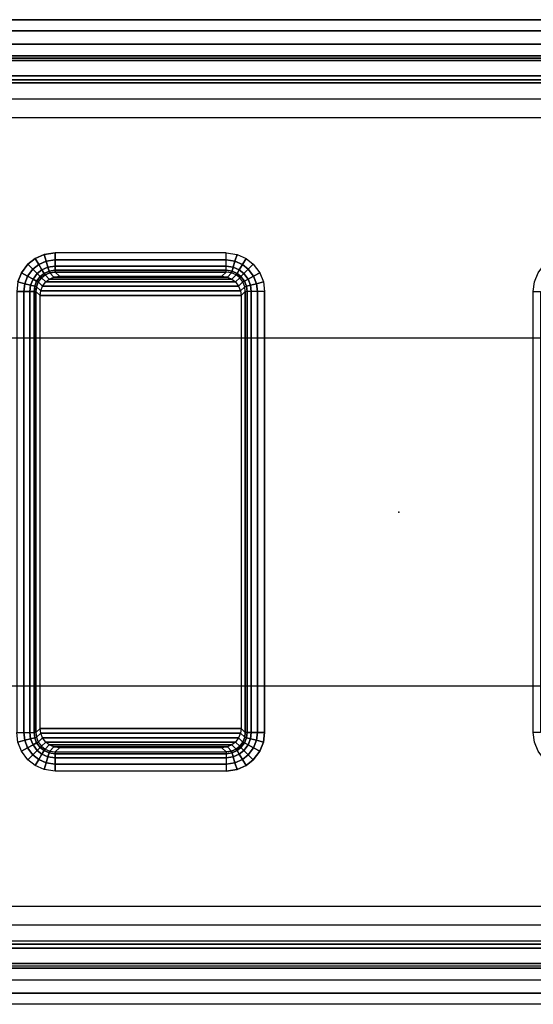
# Model space of a CAD drawing. Units: inches. Extents: x -1.3 to 15.7, y -15 to 0.5.
# Drawn here: x -0.4 to 0.1, y -0.5 to 0.5 of the extents above; entities that cross this region are included whole.
import ezdxf

# ---------------------------------------------------------------- set-up
doc = ezdxf.new("R2010")
doc.units = ezdxf.units.IN
doc.header["$MEASUREMENT"] = 0
for name, color, linetype in [('ELEC', 1, 'Continuous'), ('ELEC-POWER', 1, 'Continuous'), ('ELEC-USBPORTA', 8, 'Continuous')]:
    doc.layers.add(name, color=color, linetype=linetype)

msp = doc.modelspace()

# ---------------------------------------------------------------- linework, layer by layer
at = {"layer": 'ELEC'}
msp.add_point((0, 0), dxfattribs=at)
at = {"layer": 'ELEC-POWER'}
for points in [[(1.0984, 0.5021, 1.4757), (1.0984, 0.4771, 0.0387), (-0.7913, 0.4771, 0.0387), (-0.7935, 0.5021, 1.4757)], [(-0.7935, 0.4908, 1.504), (1.0984, 0.4909, 1.504), (1.0984, 0.5021, 1.4757), (-0.7935, 0.5021, 1.4757)], [(-0.7933, 0.4628, 1.5157), (1.0984, 0.4628, 1.5157), (1.0984, 0.4909, 1.504), (-0.7935, 0.4908, 1.504)], [(-0.7913, 0.4771, 0.0387), (1.0984, 0.4771, 0.0387), (1.0984, 0.4653, 0.0113), (-0.7913, 0.4653, 0.0113)], [(-0.7933, 0.4628, 1.5157), (-0.7913, 0.4606, 1.5157), (0.8713, 0.4606, 1.5157), (0.8751, 0.4628, 1.5157)], [(-0.7913, 0.4653, 0.0113), (1.0984, 0.4653, 0.0113), (1.0984, 0.4377), (-0.7913, 0.4377)], [(-0.7913, 0.4606, 1.5157), (-0.7913, 0.4606, 1.4962), (0.8713, 0.4606, 1.4962), (0.8713, 0.4606, 1.5157)], [(-0.7913, 0.4606, 1.4962), (-0.7913, 0.4449, 1.496), (0.8713, 0.4449, 1.496), (0.8713, 0.4606, 1.4962)], [(-0.7913, 0.4449, 1.496), (-0.7913, 0.4449, 1.4448), (0.8713, 0.4449, 1.4448), (0.8713, 0.4449, 1.496)], [(-0.7913, 0.4449, 1.4448), (-0.7913, 0.4213, 1.4444), (0.878, 0.4213, 1.4444), (0.8713, 0.4449, 1.4448)], [(0.8713, 0.4409, 1.5157), (0.8713, 0.4409, 1.437), (-0.7913, 0.4409, 1.437), (-0.7913, 0.4409, 1.5157)], [(0.8713, -0.4449, 1.4448), (0.878, -0.4213, 1.4444), (-0.7913, -0.4213, 1.4444), (-0.7913, -0.4449, 1.4448)], [(-0.7913, -0.4653, 0.0113), (1.0984, -0.4653, 0.0113), (1.0984, -0.4377), (-0.7913, -0.4377)], [(-0.7913, -0.4409, 1.5157), (-0.7913, -0.4409, 1.437), (0.8713, -0.4409, 1.437), (0.8713, -0.4409, 1.5157)], [(0.8713, -0.4606, 1.4962), (0.8713, -0.4449, 1.496), (-0.7913, -0.4449, 1.496), (-0.7913, -0.4606, 1.4962)], [(0.8713, -0.4449, 1.496), (0.8713, -0.4449, 1.4448), (-0.7913, -0.4449, 1.4448), (-0.7913, -0.4449, 1.496)], [(0.8751, -0.4628, 1.5157), (0.8713, -0.4606, 1.5157), (-0.7913, -0.4606, 1.5157), (-0.7933, -0.4628, 1.5157)], [(0.8713, -0.4606, 1.5157), (0.8713, -0.4606, 1.4962), (-0.7913, -0.4606, 1.4962), (-0.7913, -0.4606, 1.5157)], [(-0.7933, -0.4628, 1.5157), (1.0984, -0.4628, 1.5157), (1.0984, -0.4909, 1.504), (-0.7935, -0.4908, 1.504)], [(-0.7913, -0.4771, 0.0387), (1.0984, -0.4771, 0.0387), (1.0984, -0.4653, 0.0113), (-0.7913, -0.4653, 0.0113)], [(-0.7935, -0.5021, 1.4757), (-0.7913, -0.4771, 0.0387), (1.0984, -0.4771, 0.0387), (1.0984, -0.5021, 1.4757)], [(-0.7935, -0.4908, 1.504), (1.0984, -0.4909, 1.504), (1.0984, -0.5021, 1.4757), (-0.7935, -0.5021, 1.4757)]]:
    msp.add_3dface(points, dxfattribs=at)
for points, invisible_edges in [([(-0.8774, 0.4325, 1.5157), (-0.351, 0.2643, 1.516), (-0.7913, 0.4409, 1.5157), (-0.8774, 0.4325, 1.5157)], 3), ([(-0.351, 0.2643, 1.516), (-0.8774, 0.4325, 1.5157), (-0.3622, 0.2627, 1.516), (-0.351, 0.2643, 1.516)], 3), ([(-0.3622, 0.2627, 1.516), (-0.8774, 0.4325, 1.5157), (-0.3715, 0.2586, 1.516), (-0.3622, 0.2627, 1.516)], 3), ([(-0.3715, 0.2586, 1.516), (-0.8774, 0.4325, 1.5157), (-0.3788, 0.2529, 1.516), (-0.3715, 0.2586, 1.516)], 3), ([(-0.8774, 0.4325, 1.5157), (-0.7778, 0.1867, 1.516), (-0.7615, 0.1844, 1.516), (-0.3788, 0.2529, 1.516)], 13), ([(1.0984, 0.4377), (0.8031, 0.1772), (-0.8031, 0.1772), (-0.7913, 0.4377)], 5), ([(-0.7913, 0.4409, 1.5157), (-0.351, 0.2643, 1.516), (0.351, 0.2643, 1.516), (0.8713, 0.4409, 1.5157)], 7), ([(-0.7913, 0.4019, 0.0857), (-0.8031, 0.1772, 0.0818), (0.8031, 0.1772, 0.0818), (1.0676, 0.4019, 0.0858)], 7), ([(-0.1765, 0.2643, 1.516), (-0.1653, 0.2627, 1.516), (0.1653, 0.2627, 1.516), (0.1765, 0.2643, 1.516)], 10), ([(-0.1653, 0.2627, 1.516), (-0.156, 0.2586, 1.516), (0.156, 0.2586, 1.516), (0.1653, 0.2627, 1.516)], 10), ([(-0.7615, 0.1844, 1.516), (-0.7475, 0.1783, 1.516), (-0.3854, 0.2441, 1.516), (-0.3788, 0.2529, 1.516)], 10), ([(-0.156, 0.2586, 1.516), (-0.1488, 0.2529, 1.516), (0.1488, 0.2529, 1.516), (0.156, 0.2586, 1.516)], 10), ([(-0.1488, 0.2529, 1.516), (-0.1422, 0.2441, 1.516), (0.1422, 0.2441, 1.516), (0.1488, 0.2529, 1.516)], 10), ([(-0.7475, 0.1783, 1.516), (-0.7361, 0.1695, 1.516), (-0.3891, 0.2346, 1.516), (-0.3854, 0.2441, 1.516)], 10), ([(-0.1422, 0.2441, 1.516), (-0.1384, 0.2346, 1.516), (0.1384, 0.2346, 1.516), (0.1422, 0.2441, 1.516)], 10), ([(-0.1384, 0.2346, 1.516), (-0.1372, 0.225, 1.516), (0.1372, 0.225, 1.516), (0.1384, 0.2346, 1.516)], 10), ([(-0.1372, 0.225, 1.516), (-0.1372, -0.225, 1.516), (0.1372, -0.225, 1.516), (0.1372, 0.225, 1.516)], 10), ([(-0.8031, 0.1772, 0.0818), (-0.8031, 0.1772), (0.8031, 0.1772), (0.8031, 0.1772, 0.0818)], 10), ([(-0.7913, -0.4377), (-0.8031, -0.1772), (0.8031, -0.1772), (1.0984, -0.4377)], 5), ([(0.8031, -0.1772, 0.0818), (0.8031, -0.1772), (-0.8031, -0.1772), (-0.8031, -0.1772, 0.0818)], 10), ([(1.0676, -0.4019, 0.0858), (0.8031, -0.1772, 0.0818), (-0.8031, -0.1772, 0.0818), (-0.7913, -0.4019, 0.0857)], 7), ([(0.1384, -0.2346, 1.516), (0.1372, -0.225, 1.516), (-0.1372, -0.225, 1.516), (-0.1384, -0.2346, 1.516)], 10), ([(-0.7913, -0.4409, 1.5157), (-0.3854, -0.2441, 1.516), (-0.3891, -0.2346, 1.516), (-0.7913, -0.4409, 1.5157)], 5), ([(0.1422, -0.2441, 1.516), (0.1384, -0.2346, 1.516), (-0.1384, -0.2346, 1.516), (-0.1422, -0.2441, 1.516)], 10), ([(-0.7913, -0.4409, 1.5157), (-0.3788, -0.2529, 1.516), (-0.3854, -0.2441, 1.516), (-0.7913, -0.4409, 1.5157)], 5), ([(0.1488, -0.2529, 1.516), (0.1422, -0.2441, 1.516), (-0.1422, -0.2441, 1.516), (-0.1488, -0.2529, 1.516)], 10), ([(-0.7913, -0.4409, 1.5157), (-0.3715, -0.2586, 1.516), (-0.3788, -0.2529, 1.516), (-0.7913, -0.4409, 1.5157)], 5), ([(-0.7913, -0.4409, 1.5157), (-0.3622, -0.2627, 1.516), (-0.3715, -0.2586, 1.516), (-0.7913, -0.4409, 1.5157)], 5), ([(0.1653, -0.2627, 1.516), (0.156, -0.2586, 1.516), (-0.156, -0.2586, 1.516), (-0.1653, -0.2627, 1.516)], 10), ([(0.156, -0.2586, 1.516), (0.1488, -0.2529, 1.516), (-0.1488, -0.2529, 1.516), (-0.156, -0.2586, 1.516)], 10), ([(-0.7913, -0.4409, 1.5157), (-0.351, -0.2643, 1.516), (-0.3622, -0.2627, 1.516), (-0.7913, -0.4409, 1.5157)], 5), ([(0.8713, -0.4409, 1.5157), (0.351, -0.2643, 1.516), (-0.351, -0.2643, 1.516), (-0.7913, -0.4409, 1.5157)], 7), ([(0.1765, -0.2643, 1.516), (0.1653, -0.2627, 1.516), (-0.1653, -0.2627, 1.516), (-0.1765, -0.2643, 1.516)], 10)]:
    msp.add_3dface(points, dxfattribs=dict(at, invisible_edges=invisible_edges))
at = {"layer": 'ELEC-USBPORTA'}
for points in [[(-0.3622, 0.2627, 1.516), (-0.3715, 0.2586, 1.516), (-0.3678, 0.2524, 1.5146), (-0.3602, 0.2558, 1.5146)], [(-0.351, 0.2643, 1.516), (-0.3622, 0.2627, 1.516), (-0.3602, 0.2558, 1.5146), (-0.351, 0.2571, 1.5146)], [(-0.1765, 0.2643, 1.516), (-0.351, 0.2643, 1.516), (-0.351, 0.2571, 1.5146), (-0.1765, 0.2571, 1.5146)], [(-0.1765, 0.2643, 1.516), (-0.1653, 0.2627, 1.516), (-0.1674, 0.2558, 1.5146), (-0.1765, 0.2571, 1.5146)], [(-0.1653, 0.2627, 1.516), (-0.156, 0.2586, 1.516), (-0.1598, 0.2524, 1.5146), (-0.1674, 0.2558, 1.5146)], [(-0.3788, 0.2529, 1.516), (-0.3854, 0.2441, 1.516), (-0.3791, 0.2406, 1.5146), (-0.3737, 0.2478, 1.5146)], [(-0.3715, 0.2586, 1.516), (-0.3788, 0.2529, 1.516), (-0.3737, 0.2478, 1.5146), (-0.3678, 0.2524, 1.5146)], [(-0.3678, 0.2524, 1.5146), (-0.3737, 0.2478, 1.5146), (-0.3693, 0.2434, 1.5107), (-0.3645, 0.2471, 1.5107)], [(-0.3602, 0.2558, 1.5146), (-0.3678, 0.2524, 1.5146), (-0.3645, 0.2471, 1.5107), (-0.3584, 0.2498, 1.5107)], [(-0.351, 0.2571, 1.5146), (-0.3602, 0.2558, 1.5146), (-0.3584, 0.2498, 1.5107), (-0.351, 0.2508, 1.5106)], [(-0.1765, 0.2571, 1.5146), (-0.351, 0.2571, 1.5146), (-0.351, 0.2508, 1.5106), (-0.1765, 0.2508, 1.5106)], [(-0.1765, 0.2571, 1.5146), (-0.1674, 0.2558, 1.5146), (-0.1692, 0.2498, 1.5107), (-0.1765, 0.2508, 1.5106)], [(-0.1674, 0.2558, 1.5146), (-0.1598, 0.2524, 1.5146), (-0.163, 0.2471, 1.5107), (-0.1692, 0.2498, 1.5107)], [(-0.1598, 0.2524, 1.5146), (-0.1539, 0.2478, 1.5146), (-0.1582, 0.2434, 1.5107), (-0.163, 0.2471, 1.5107)], [(-0.156, 0.2586, 1.516), (-0.1488, 0.2529, 1.516), (-0.1539, 0.2478, 1.5146), (-0.1598, 0.2524, 1.5146)], [(-0.1488, 0.2529, 1.516), (-0.1422, 0.2441, 1.516), (-0.1485, 0.2406, 1.5146), (-0.1539, 0.2478, 1.5146)], [(-0.3854, 0.2441, 1.516), (-0.3891, 0.2346, 1.516), (-0.3821, 0.2328, 1.5146), (-0.3791, 0.2406, 1.5146)], [(-0.3737, 0.2478, 1.5146), (-0.3791, 0.2406, 1.5146), (-0.3736, 0.2376, 1.5107), (-0.3693, 0.2434, 1.5107)], [(-0.3693, 0.2434, 1.5107), (-0.3736, 0.2376, 1.5107), (-0.3699, 0.2355, 1.5048), (-0.3663, 0.2403, 1.5048)], [(-0.3645, 0.2471, 1.5107), (-0.3693, 0.2434, 1.5107), (-0.3663, 0.2403, 1.5048), (-0.3623, 0.2434, 1.5048)], [(-0.3623, 0.2434, 1.5048), (-0.3663, 0.2403, 1.5048), (-0.3649, 0.239, 1.4977), (-0.3613, 0.2418, 1.4977)], [(-0.3649, 0.239, 1.4977), (-0.3606, 0.2346, 1.3804), (-0.357, 0.2375, 1.3804), (-0.3613, 0.2418, 1.4977)], [(-0.3584, 0.2498, 1.5107), (-0.3645, 0.2471, 1.5107), (-0.3623, 0.2434, 1.5048), (-0.3572, 0.2456, 1.5047)], [(-0.3572, 0.2456, 1.5047), (-0.3623, 0.2434, 1.5048), (-0.3613, 0.2418, 1.4977), (-0.3566, 0.2439, 1.4976)], [(-0.3613, 0.2418, 1.4977), (-0.357, 0.2375, 1.3804), (-0.3523, 0.2396, 1.3804), (-0.3566, 0.2439, 1.4976)], [(-0.351, 0.2508, 1.5106), (-0.3584, 0.2498, 1.5107), (-0.3572, 0.2456, 1.5047), (-0.351, 0.2465, 1.5045)], [(-0.351, 0.2465, 1.5045), (-0.3572, 0.2456, 1.5047), (-0.3566, 0.2439, 1.4976), (-0.351, 0.2447, 1.4973)], [(-0.3566, 0.2439, 1.4976), (-0.3523, 0.2396, 1.3804), (-0.3467, 0.2404, 1.3804), (-0.351, 0.2447, 1.4973)], [(-0.1765, 0.2508, 1.5106), (-0.351, 0.2508, 1.5106), (-0.351, 0.2465, 1.5045), (-0.1765, 0.2465, 1.5045)], [(-0.1765, 0.2465, 1.5045), (-0.351, 0.2465, 1.5045), (-0.351, 0.2447, 1.4973), (-0.1765, 0.2447, 1.4973)], [(-0.351, 0.2447, 1.4973), (-0.3467, 0.2404, 1.3804), (-0.1808, 0.2404, 1.3804), (-0.1765, 0.2447, 1.4973)], [(-0.1765, 0.2447, 1.4973), (-0.1808, 0.2404, 1.3804), (-0.1752, 0.2396, 1.3804), (-0.1709, 0.2439, 1.4976)], [(-0.1765, 0.2508, 1.5106), (-0.1692, 0.2498, 1.5107), (-0.1704, 0.2456, 1.5047), (-0.1765, 0.2465, 1.5045)], [(-0.1765, 0.2465, 1.5045), (-0.1704, 0.2456, 1.5047), (-0.1709, 0.2439, 1.4976), (-0.1765, 0.2447, 1.4973)], [(-0.1709, 0.2439, 1.4976), (-0.1752, 0.2396, 1.3804), (-0.1706, 0.2375, 1.3804), (-0.1663, 0.2418, 1.4977)], [(-0.1704, 0.2456, 1.5047), (-0.1653, 0.2434, 1.5048), (-0.1663, 0.2418, 1.4977), (-0.1709, 0.2439, 1.4976)], [(-0.1663, 0.2418, 1.4977), (-0.1706, 0.2375, 1.3804), (-0.167, 0.2346, 1.3804), (-0.1626, 0.239, 1.4977)], [(-0.1692, 0.2498, 1.5107), (-0.163, 0.2471, 1.5107), (-0.1653, 0.2434, 1.5048), (-0.1704, 0.2456, 1.5047)], [(-0.1653, 0.2434, 1.5048), (-0.1613, 0.2403, 1.5048), (-0.1626, 0.239, 1.4977), (-0.1663, 0.2418, 1.4977)], [(-0.163, 0.2471, 1.5107), (-0.1582, 0.2434, 1.5107), (-0.1613, 0.2403, 1.5048), (-0.1653, 0.2434, 1.5048)], [(-0.1582, 0.2434, 1.5107), (-0.1539, 0.2376, 1.5107), (-0.1577, 0.2355, 1.5048), (-0.1613, 0.2403, 1.5048)], [(-0.1539, 0.2478, 1.5146), (-0.1485, 0.2406, 1.5146), (-0.1539, 0.2376, 1.5107), (-0.1582, 0.2434, 1.5107)], [(-0.1422, 0.2441, 1.516), (-0.1384, 0.2346, 1.516), (-0.1455, 0.2328, 1.5146), (-0.1485, 0.2406, 1.5146)], [(-0.3891, 0.2346, 1.516), (-0.3903, 0.225, 1.516), (-0.383, 0.225, 1.5146), (-0.3821, 0.2328, 1.5146)], [(-0.3821, 0.2328, 1.5146), (-0.383, 0.225, 1.5146), (-0.3768, 0.225, 1.5106), (-0.3761, 0.2313, 1.5106)], [(-0.3791, 0.2406, 1.5146), (-0.3821, 0.2328, 1.5146), (-0.3761, 0.2313, 1.5106), (-0.3736, 0.2376, 1.5107)], [(-0.3761, 0.2313, 1.5106), (-0.3768, 0.225, 1.5106), (-0.3725, 0.225, 1.5045), (-0.3719, 0.2303, 1.5047)], [(-0.3736, 0.2376, 1.5107), (-0.3761, 0.2313, 1.5106), (-0.3719, 0.2303, 1.5047), (-0.3699, 0.2355, 1.5048)], [(-0.3699, 0.2355, 1.5048), (-0.3719, 0.2303, 1.5047), (-0.3701, 0.2298, 1.4975), (-0.3682, 0.2346, 1.4977)], [(-0.3701, 0.2298, 1.4975), (-0.3658, 0.2255, 1.3803), (-0.3639, 0.2303, 1.3804), (-0.3682, 0.2346, 1.4977)], [(-0.3663, 0.2403, 1.5048), (-0.3699, 0.2355, 1.5048), (-0.3682, 0.2346, 1.4977), (-0.3649, 0.239, 1.4977)], [(-0.3682, 0.2346, 1.4977), (-0.3639, 0.2303, 1.3804), (-0.3606, 0.2346, 1.3804), (-0.3649, 0.239, 1.4977)], [(-0.167, 0.2346, 1.3804), (-0.1637, 0.2303, 1.3804), (-0.3639, 0.2303, 1.3804), (-0.3606, 0.2346, 1.3804)], [(-0.1706, 0.2375, 1.3804), (-0.167, 0.2346, 1.3804), (-0.3606, 0.2346, 1.3804), (-0.357, 0.2375, 1.3804)], [(-0.1752, 0.2396, 1.3804), (-0.1706, 0.2375, 1.3804), (-0.357, 0.2375, 1.3804), (-0.3523, 0.2396, 1.3804)], [(-0.1808, 0.2404, 1.3804), (-0.1752, 0.2396, 1.3804), (-0.3523, 0.2396, 1.3804), (-0.3467, 0.2404, 1.3804)], [(-0.1626, 0.239, 1.4977), (-0.167, 0.2346, 1.3804), (-0.1637, 0.2303, 1.3804), (-0.1593, 0.2346, 1.4977)], [(-0.1593, 0.2346, 1.4977), (-0.1637, 0.2303, 1.3804), (-0.1618, 0.2255, 1.3803), (-0.1575, 0.2298, 1.4975)], [(-0.1613, 0.2403, 1.5048), (-0.1577, 0.2355, 1.5048), (-0.1593, 0.2346, 1.4977), (-0.1626, 0.239, 1.4977)], [(-0.1577, 0.2355, 1.5048), (-0.1557, 0.2303, 1.5047), (-0.1575, 0.2298, 1.4975), (-0.1593, 0.2346, 1.4977)], [(-0.1539, 0.2376, 1.5107), (-0.1515, 0.2313, 1.5106), (-0.1557, 0.2303, 1.5047), (-0.1577, 0.2355, 1.5048)], [(-0.1515, 0.2313, 1.5106), (-0.1508, 0.225, 1.5106), (-0.1551, 0.225, 1.5045), (-0.1557, 0.2303, 1.5047)], [(-0.1485, 0.2406, 1.5146), (-0.1455, 0.2328, 1.5146), (-0.1515, 0.2313, 1.5106), (-0.1539, 0.2376, 1.5107)], [(-0.1455, 0.2328, 1.5146), (-0.1445, 0.225, 1.5146), (-0.1508, 0.225, 1.5106), (-0.1515, 0.2313, 1.5106)], [(-0.1384, 0.2346, 1.516), (-0.1372, 0.225, 1.516), (-0.1445, 0.225, 1.5146), (-0.1455, 0.2328, 1.5146)], [(-0.3903, 0.225, 1.516), (-0.3903, -0.225, 1.516), (-0.383, -0.225, 1.5146), (-0.383, 0.225, 1.5146)], [(-0.383, 0.225, 1.5146), (-0.383, -0.225, 1.5146), (-0.3768, -0.225, 1.5106), (-0.3768, 0.225, 1.5106)], [(-0.3768, 0.225, 1.5106), (-0.3768, -0.225, 1.5106), (-0.3725, -0.225, 1.5045), (-0.3725, 0.225, 1.5045)], [(-0.3719, 0.2303, 1.5047), (-0.3725, 0.225, 1.5045), (-0.3707, 0.225, 1.4973), (-0.3701, 0.2298, 1.4975)], [(-0.3725, 0.225, 1.5045), (-0.3725, -0.225, 1.5045), (-0.3707, -0.225, 1.4973), (-0.3707, 0.225, 1.4973)], [(-0.3707, 0.225, 1.4973), (-0.3664, 0.2207, 1.3803), (-0.3658, 0.2255, 1.3803), (-0.3701, 0.2298, 1.4975)], [(-0.3707, -0.225, 1.4973), (-0.3664, -0.2207, 1.3803), (-0.3664, 0.2207, 1.3803), (-0.3707, 0.225, 1.4973)], [(-0.1618, 0.2255, 1.3803), (-0.1612, 0.2207, 1.3803), (-0.3664, 0.2207, 1.3803), (-0.3658, 0.2255, 1.3803)], [(-0.1637, 0.2303, 1.3804), (-0.1618, 0.2255, 1.3803), (-0.3658, 0.2255, 1.3803), (-0.3639, 0.2303, 1.3804)], [(-0.1575, 0.2298, 1.4975), (-0.1618, 0.2255, 1.3803), (-0.1612, 0.2207, 1.3803), (-0.1569, 0.225, 1.4973)], [(-0.1569, 0.225, 1.4973), (-0.1612, 0.2207, 1.3803), (-0.1612, -0.2207, 1.3803), (-0.1569, -0.225, 1.4973)], [(-0.1557, 0.2303, 1.5047), (-0.1551, 0.225, 1.5045), (-0.1569, 0.225, 1.4973), (-0.1575, 0.2298, 1.4975)], [(-0.1551, -0.225, 1.5045), (-0.1551, 0.225, 1.5045), (-0.1569, 0.225, 1.4973), (-0.1569, -0.225, 1.4973)], [(-0.1508, -0.225, 1.5106), (-0.1508, 0.225, 1.5106), (-0.1551, 0.225, 1.5045), (-0.1551, -0.225, 1.5045)], [(-0.1445, -0.225, 1.5146), (-0.1445, 0.225, 1.5146), (-0.1508, 0.225, 1.5106), (-0.1508, -0.225, 1.5106)], [(-0.1372, -0.225, 1.516), (-0.1372, 0.225, 1.516), (-0.1445, 0.225, 1.5146), (-0.1445, -0.225, 1.5146)], [(0.1372, -0.225, 1.516), (0.1372, 0.225, 1.516), (0.1445, 0.225, 1.5146), (0.1445, -0.225, 1.5146)], [(-0.1612, 0.2207, 1.3803), (-0.1612, -0.2207, 1.3803), (-0.3664, -0.2207, 1.3803), (-0.3664, 0.2207, 1.3803)], [(-0.3701, -0.2298, 1.4975), (-0.3658, -0.2255, 1.3803), (-0.3664, -0.2207, 1.3803), (-0.3707, -0.225, 1.4973)], [(-0.3658, -0.2255, 1.3803), (-0.3664, -0.2207, 1.3803), (-0.1612, -0.2207, 1.3803), (-0.1618, -0.2255, 1.3803)], [(-0.1569, -0.225, 1.4973), (-0.1612, -0.2207, 1.3803), (-0.1618, -0.2255, 1.3803), (-0.1575, -0.2298, 1.4975)], [(-0.3891, -0.2346, 1.516), (-0.3903, -0.225, 1.516), (-0.383, -0.225, 1.5146), (-0.3821, -0.2328, 1.5146)], [(-0.3821, -0.2328, 1.5146), (-0.383, -0.225, 1.5146), (-0.3768, -0.225, 1.5106), (-0.3761, -0.2313, 1.5106)], [(-0.3761, -0.2313, 1.5106), (-0.3768, -0.225, 1.5106), (-0.3725, -0.225, 1.5045), (-0.3719, -0.2303, 1.5047)], [(-0.3736, -0.2376, 1.5107), (-0.3761, -0.2313, 1.5106), (-0.3719, -0.2303, 1.5047), (-0.3699, -0.2355, 1.5048)], [(-0.3719, -0.2303, 1.5047), (-0.3725, -0.225, 1.5045), (-0.3707, -0.225, 1.4973), (-0.3701, -0.2298, 1.4975)], [(-0.3699, -0.2355, 1.5048), (-0.3719, -0.2303, 1.5047), (-0.3701, -0.2298, 1.4975), (-0.3682, -0.2346, 1.4977)], [(-0.3682, -0.2346, 1.4977), (-0.3639, -0.2303, 1.3804), (-0.3658, -0.2255, 1.3803), (-0.3701, -0.2298, 1.4975)], [(-0.3649, -0.239, 1.4977), (-0.3606, -0.2346, 1.3804), (-0.3639, -0.2303, 1.3804), (-0.3682, -0.2346, 1.4977)], [(-0.3639, -0.2303, 1.3804), (-0.3658, -0.2255, 1.3803), (-0.1618, -0.2255, 1.3803), (-0.1637, -0.2303, 1.3804)], [(-0.3606, -0.2346, 1.3804), (-0.3639, -0.2303, 1.3804), (-0.1637, -0.2303, 1.3804), (-0.167, -0.2346, 1.3804)], [(-0.1593, -0.2346, 1.4977), (-0.1637, -0.2303, 1.3804), (-0.167, -0.2346, 1.3804), (-0.1626, -0.239, 1.4977)], [(-0.1575, -0.2298, 1.4975), (-0.1618, -0.2255, 1.3803), (-0.1637, -0.2303, 1.3804), (-0.1593, -0.2346, 1.4977)], [(-0.1577, -0.2355, 1.5048), (-0.1557, -0.2303, 1.5047), (-0.1575, -0.2298, 1.4975), (-0.1593, -0.2346, 1.4977)], [(-0.1539, -0.2376, 1.5107), (-0.1515, -0.2313, 1.5106), (-0.1557, -0.2303, 1.5047), (-0.1577, -0.2355, 1.5048)], [(-0.1557, -0.2303, 1.5047), (-0.1551, -0.225, 1.5045), (-0.1569, -0.225, 1.4973), (-0.1575, -0.2298, 1.4975)], [(-0.1515, -0.2313, 1.5106), (-0.1508, -0.225, 1.5106), (-0.1551, -0.225, 1.5045), (-0.1557, -0.2303, 1.5047)], [(-0.1455, -0.2328, 1.5146), (-0.1445, -0.225, 1.5146), (-0.1508, -0.225, 1.5106), (-0.1515, -0.2313, 1.5106)], [(-0.1384, -0.2346, 1.516), (-0.1372, -0.225, 1.516), (-0.1445, -0.225, 1.5146), (-0.1455, -0.2328, 1.5146)], [(-0.3854, -0.2441, 1.516), (-0.3891, -0.2346, 1.516), (-0.3821, -0.2328, 1.5146), (-0.3791, -0.2406, 1.5146)], [(-0.3788, -0.2529, 1.516), (-0.3854, -0.2441, 1.516), (-0.3791, -0.2406, 1.5146), (-0.3737, -0.2478, 1.5146)], [(-0.3791, -0.2406, 1.5146), (-0.3821, -0.2328, 1.5146), (-0.3761, -0.2313, 1.5106), (-0.3736, -0.2376, 1.5107)], [(-0.3737, -0.2478, 1.5146), (-0.3791, -0.2406, 1.5146), (-0.3736, -0.2376, 1.5107), (-0.3693, -0.2434, 1.5107)], [(-0.3693, -0.2434, 1.5107), (-0.3736, -0.2376, 1.5107), (-0.3699, -0.2355, 1.5048), (-0.3663, -0.2403, 1.5048)], [(-0.3663, -0.2403, 1.5048), (-0.3699, -0.2355, 1.5048), (-0.3682, -0.2346, 1.4977), (-0.3649, -0.239, 1.4977)], [(-0.3645, -0.2471, 1.5107), (-0.3693, -0.2434, 1.5107), (-0.3663, -0.2403, 1.5048), (-0.3623, -0.2434, 1.5048)], [(-0.3623, -0.2434, 1.5048), (-0.3663, -0.2403, 1.5048), (-0.3649, -0.239, 1.4977), (-0.3613, -0.2418, 1.4977)], [(-0.3613, -0.2418, 1.4977), (-0.357, -0.2375, 1.3804), (-0.3606, -0.2346, 1.3804), (-0.3649, -0.239, 1.4977)], [(-0.3566, -0.2439, 1.4976), (-0.3523, -0.2396, 1.3804), (-0.357, -0.2375, 1.3804), (-0.3613, -0.2418, 1.4977)], [(-0.357, -0.2375, 1.3804), (-0.3606, -0.2346, 1.3804), (-0.167, -0.2346, 1.3804), (-0.1706, -0.2375, 1.3804)], [(-0.3523, -0.2396, 1.3804), (-0.357, -0.2375, 1.3804), (-0.1706, -0.2375, 1.3804), (-0.1752, -0.2396, 1.3804)], [(-0.351, -0.2447, 1.4973), (-0.3467, -0.2404, 1.3804), (-0.3523, -0.2396, 1.3804), (-0.3566, -0.2439, 1.4976)], [(-0.3467, -0.2404, 1.3804), (-0.3523, -0.2396, 1.3804), (-0.1752, -0.2396, 1.3804), (-0.1808, -0.2404, 1.3804)], [(-0.1765, -0.2447, 1.4973), (-0.1808, -0.2404, 1.3804), (-0.3467, -0.2404, 1.3804), (-0.351, -0.2447, 1.4973)], [(-0.1709, -0.2439, 1.4976), (-0.1752, -0.2396, 1.3804), (-0.1808, -0.2404, 1.3804), (-0.1765, -0.2447, 1.4973)], [(-0.1663, -0.2418, 1.4977), (-0.1706, -0.2375, 1.3804), (-0.1752, -0.2396, 1.3804), (-0.1709, -0.2439, 1.4976)], [(-0.1626, -0.239, 1.4977), (-0.167, -0.2346, 1.3804), (-0.1706, -0.2375, 1.3804), (-0.1663, -0.2418, 1.4977)], [(-0.1653, -0.2434, 1.5048), (-0.1613, -0.2403, 1.5048), (-0.1626, -0.239, 1.4977), (-0.1663, -0.2418, 1.4977)], [(-0.163, -0.2471, 1.5107), (-0.1582, -0.2434, 1.5107), (-0.1613, -0.2403, 1.5048), (-0.1653, -0.2434, 1.5048)], [(-0.1613, -0.2403, 1.5048), (-0.1577, -0.2355, 1.5048), (-0.1593, -0.2346, 1.4977), (-0.1626, -0.239, 1.4977)], [(-0.1582, -0.2434, 1.5107), (-0.1539, -0.2376, 1.5107), (-0.1577, -0.2355, 1.5048), (-0.1613, -0.2403, 1.5048)], [(-0.1539, -0.2478, 1.5146), (-0.1485, -0.2406, 1.5146), (-0.1539, -0.2376, 1.5107), (-0.1582, -0.2434, 1.5107)], [(-0.1485, -0.2406, 1.5146), (-0.1455, -0.2328, 1.5146), (-0.1515, -0.2313, 1.5106), (-0.1539, -0.2376, 1.5107)], [(-0.1488, -0.2529, 1.516), (-0.1422, -0.2441, 1.516), (-0.1485, -0.2406, 1.5146), (-0.1539, -0.2478, 1.5146)], [(-0.1422, -0.2441, 1.516), (-0.1384, -0.2346, 1.516), (-0.1455, -0.2328, 1.5146), (-0.1485, -0.2406, 1.5146)], [(-0.3715, -0.2586, 1.516), (-0.3788, -0.2529, 1.516), (-0.3737, -0.2478, 1.5146), (-0.3678, -0.2524, 1.5146)], [(-0.3678, -0.2524, 1.5146), (-0.3737, -0.2478, 1.5146), (-0.3693, -0.2434, 1.5107), (-0.3645, -0.2471, 1.5107)], [(-0.3602, -0.2558, 1.5146), (-0.3678, -0.2524, 1.5146), (-0.3645, -0.2471, 1.5107), (-0.3584, -0.2498, 1.5107)], [(-0.3584, -0.2498, 1.5107), (-0.3645, -0.2471, 1.5107), (-0.3623, -0.2434, 1.5048), (-0.3572, -0.2456, 1.5047)], [(-0.3572, -0.2456, 1.5047), (-0.3623, -0.2434, 1.5048), (-0.3613, -0.2418, 1.4977), (-0.3566, -0.2439, 1.4976)], [(-0.351, -0.2571, 1.5146), (-0.3602, -0.2558, 1.5146), (-0.3584, -0.2498, 1.5107), (-0.351, -0.2508, 1.5106)], [(-0.351, -0.2508, 1.5106), (-0.3584, -0.2498, 1.5107), (-0.3572, -0.2456, 1.5047), (-0.351, -0.2465, 1.5045)], [(-0.351, -0.2465, 1.5045), (-0.3572, -0.2456, 1.5047), (-0.3566, -0.2439, 1.4976), (-0.351, -0.2447, 1.4973)], [(-0.1765, -0.2465, 1.5045), (-0.351, -0.2465, 1.5045), (-0.351, -0.2447, 1.4973), (-0.1765, -0.2447, 1.4973)], [(-0.1765, -0.2508, 1.5106), (-0.351, -0.2508, 1.5106), (-0.351, -0.2465, 1.5045), (-0.1765, -0.2465, 1.5045)], [(-0.1765, -0.2571, 1.5146), (-0.351, -0.2571, 1.5146), (-0.351, -0.2508, 1.5106), (-0.1765, -0.2508, 1.5106)], [(-0.1765, -0.2465, 1.5045), (-0.1704, -0.2456, 1.5047), (-0.1709, -0.2439, 1.4976), (-0.1765, -0.2447, 1.4973)], [(-0.1765, -0.2508, 1.5106), (-0.1692, -0.2498, 1.5107), (-0.1704, -0.2456, 1.5047), (-0.1765, -0.2465, 1.5045)], [(-0.1765, -0.2571, 1.5146), (-0.1674, -0.2558, 1.5146), (-0.1692, -0.2498, 1.5107), (-0.1765, -0.2508, 1.5106)], [(-0.1704, -0.2456, 1.5047), (-0.1653, -0.2434, 1.5048), (-0.1663, -0.2418, 1.4977), (-0.1709, -0.2439, 1.4976)], [(-0.1692, -0.2498, 1.5107), (-0.163, -0.2471, 1.5107), (-0.1653, -0.2434, 1.5048), (-0.1704, -0.2456, 1.5047)], [(-0.1674, -0.2558, 1.5146), (-0.1598, -0.2524, 1.5146), (-0.163, -0.2471, 1.5107), (-0.1692, -0.2498, 1.5107)], [(-0.1598, -0.2524, 1.5146), (-0.1539, -0.2478, 1.5146), (-0.1582, -0.2434, 1.5107), (-0.163, -0.2471, 1.5107)], [(-0.156, -0.2586, 1.516), (-0.1488, -0.2529, 1.516), (-0.1539, -0.2478, 1.5146), (-0.1598, -0.2524, 1.5146)], [(-0.3622, -0.2627, 1.516), (-0.3715, -0.2586, 1.516), (-0.3678, -0.2524, 1.5146), (-0.3602, -0.2558, 1.5146)], [(-0.351, -0.2643, 1.516), (-0.3622, -0.2627, 1.516), (-0.3602, -0.2558, 1.5146), (-0.351, -0.2571, 1.5146)], [(-0.1765, -0.2643, 1.516), (-0.351, -0.2643, 1.516), (-0.351, -0.2571, 1.5146), (-0.1765, -0.2571, 1.5146)], [(-0.1765, -0.2643, 1.516), (-0.1653, -0.2627, 1.516), (-0.1674, -0.2558, 1.5146), (-0.1765, -0.2571, 1.5146)], [(-0.1653, -0.2627, 1.516), (-0.156, -0.2586, 1.516), (-0.1598, -0.2524, 1.5146), (-0.1674, -0.2558, 1.5146)]]:
    msp.add_3dface(points, dxfattribs=at)

doc.saveas('drawing.dxf')
